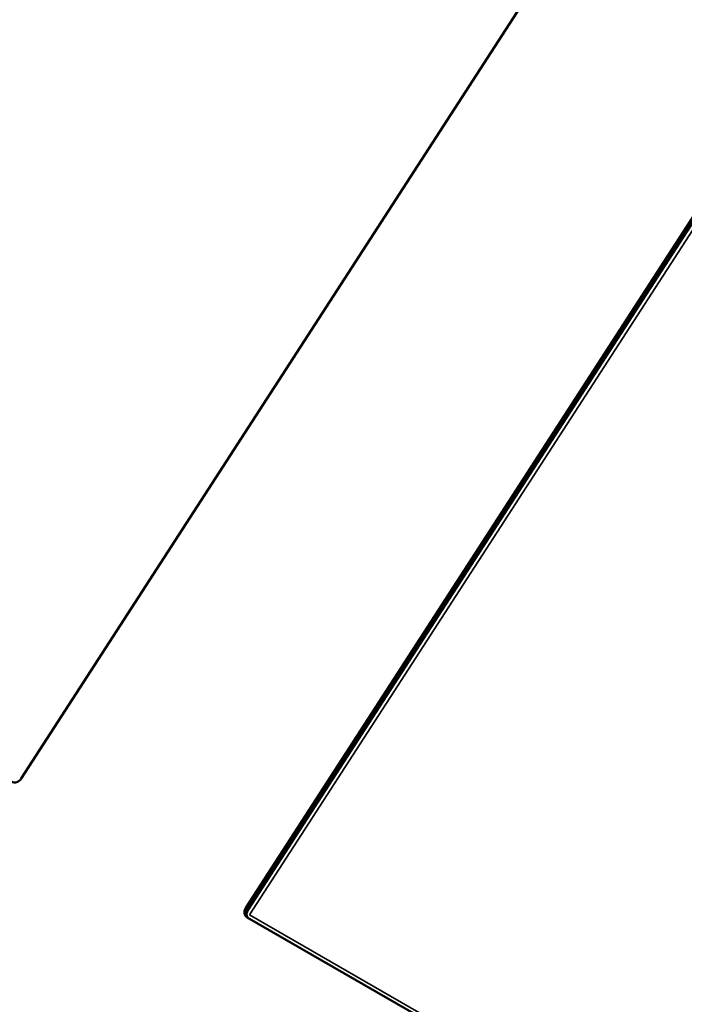
# Model space of a CAD drawing. Units: millimetres. Extents: x 0 to 2523, y 0 to 1782.
# Drawn here: x 1824 to 1911, y 1285 to 1413 of the extents above; entities that cross this region are included whole.
import ezdxf

# ---------------------------------------------------------------- set-up
doc = ezdxf.new("R2010")
doc.units = ezdxf.units.MM
doc.header["$LTSCALE"] = 3
doc.layers.add('Visible (ISO)', color=7, linetype='Continuous', lineweight=50)
doc.layers.add('Visible Narrow (ISO)', color=7, linetype='Continuous', lineweight=35)

msp = doc.modelspace()

# ---------------------------------------------------------------- linework, layer by layer
at = {"layer": 'Visible (ISO)'}
for p, q in [((1897.973, 1427.974), (1824.5, 1314.384)), ((1853.775, 1297.526), (1927.247, 1411.116)), ((1853.94, 1297.393), (1927.413, 1410.983)), ((1927.418, 1410.979), (1853.945, 1297.389)), ((1927.422, 1410.976), (1853.95, 1297.385)), ((1853.95, 1297.385), (1927.422, 1410.976)), ((1927.536, 1410.884), (1854.063, 1297.294)), ((2007.382, 1207.92), (1853.94, 1296.281))]:
    msp.add_line(p, q, dxfattribs=at)
for centre, start_param, end_param in [((1823.793, 1314.791), 0.1250815, 1.6958779), ((1854.482, 1297.118), 4.8374705, 6.4082668), ((1854.648, 1296.985), 4.8374705, 6.1520487), ((1854.652, 1296.982), 4.8374705, 6.148543), ((1854.657, 1296.978), 4.8374705, 6.1450829), ((1854.657, 1296.978), 4.8374705, 6.1450829), ((1854.77, 1296.887), 4.8374705, 6.0696264)]:
    msp.add_ellipse(centre, major_axis=(-0.626, -0.78), ratio=0.8127267, start_param=start_param, end_param=end_param, dxfattribs=at)
at = {"layer": 'Visible Narrow (ISO)'}
for p, q in [((1928.241, 1411.013), (1854.248, 1296.618)), ((1853.945, 1297.389), (1853.775, 1297.526)), ((1853.94, 1297.393), (1853.95, 1297.385)), ((1853.95, 1297.385), (1854.063, 1297.294)), ((1854.248, 1296.618), (2008.214, 1207.955))]:
    msp.add_line(p, q, dxfattribs=at)

doc.saveas('drawing.dxf')
